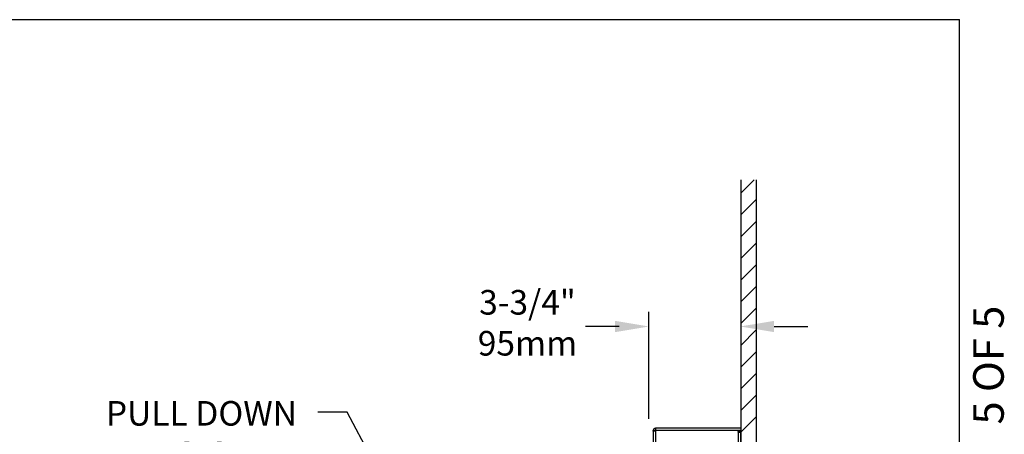
# Model space of a CAD drawing. Extents: x 9 to 137, y 2 to 99.
# Drawn here: x 97 to 137, y 82 to 99 of the extents above; entities that cross this region are included whole.
import ezdxf
from ezdxf.enums import TextEntityAlignment as Align

# ---------------------------------------------------------------- set-up
doc = ezdxf.new("R2010")
doc.units = 0
doc.header["$LTSCALE"] = 3
doc.header["$MEASUREMENT"] = 0
doc.layers.get('0').update_dxf_attribs({"linetype": 'CONTINUOUS'})
for name, color, linetype in [('OBJ', 7, 'CONTINUOUS'), ('TXT', 4, 'CONTINUOUS'), ('zBORDER', 8, 'CONTINUOUS'), ('zPAGE', 4, 'CONTINUOUS')]:
    doc.layers.add(name, color=color, linetype=linetype)
doc.styles.add('ARIAL', font='ARIAL.TTF')
doc.styles.get("Standard").update_dxf_attribs({"font": 'simplex.shx', "height": 1})
doc.dimstyles.get("Standard").update_dxf_attribs({"dimtxt": 0.18, "dimasz": 0.18, "dimexe": 0.18, "dimexo": 0.0625, "dimgap": 0.09, "dimtad": 0, "dimtih": 1, "dimtoh": 1, "dimdec": 4, "dimzin": 0, "dimdsep": 46, "dimtxsty": 'Standard', "dimcen": 0.09, "dimadec": 0, "dimazin": 0, "dimtfac": 1, "dimtdec": 4, "dimtofl": 0, "dimtmove": 0, "dimatfit": 3, "dimfxl": 0, "dimtolj": 1, "dimtzin": 0, "dimarcsym": 0})

# ---------------------------------------------------------------- blocks, each defined once
blk = doc.blocks.new('A SIZE_INST')
at = {"layer": 'zBORDER'}
for p in [(0.2638, 7.7875), (10.4563, 0.1725)]:
    blk.add_line(p, (10.4563, 7.7875), dxfattribs=at)
at = {"layer": 'zBORDER', "color": 4, "style": 'ARIAL'}
for tag, height, p in [('#1', 0.045, (6.4193, 0.5197)), ('#2', 0.045, (6.8239, 0.5155)), ('REVNAME', 0.045, (7.0574, 0.5158)), ('PART#', 0.07, (10.1105, 0.4999)), ('MODEL(S)', 0.08, (8.4981, 0.4525)), ('NAME1', 0.045, (6.4588, 0.364)), ('NAME2', 0.045, (7.0567, 0.3632)), ('TITLE:', 0.08, (8.4959, 0.3278)), ('REV.', 0.07, (10.1282, 0.3073)), ('NAME3', 0.045, (6.4999, 0.2116)), ('1', 0.0504, (10.0824, 0.2116)), ('X', 0.0504, (10.3312, 0.2116))]:
    blk.add_attdef(tag, text='', height=height, dxfattribs=at).set_placement(p, align=Align.MIDDLE_CENTER)
at = {"layer": 'zBORDER', "color": 4, "style": 'ARIAL', "width": 0.9}
for tag, p in [('DATE2', (6.9573, 0.2116)), ('SC', (7.5641, 0.2116)), ('DWG.TYPE', (8.879, 0.2116))]:
    blk.add_attdef(tag, text='', height=0.045, dxfattribs=at).set_placement(p, align=Align.MIDDLE_CENTER)
at = {"layer": 'zBORDER', "color": 4, "style": 'ARIAL'}
blk.add_attdef('YR', (0.5148, 0.0298), '', height=0.1, dxfattribs=at)
at = {"layer": 'zPAGE', "color": 4, "style": 'ARIAL'}
blk.add_attdef("PG#'S", (10.6009, 6.462), '', height=0.1, rotation=90, dxfattribs=at)

msp = doc.modelspace()

# ---------------------------------------------------------------- linework, layer by layer
at = {"layer": 'OBJ'}
for p, q in [((126.348, 92.298), (126.348, 35.742)), ((126.348, 91.755), (126.891, 92.298)), ((126.973, 92.298), (126.973, 35.345)), ((126.348, 90.871), (126.973, 91.496)), ((126.348, 89.987), (126.973, 90.612)), ((126.348, 89.103), (126.973, 89.728)), ((126.348, 88.219), (126.973, 88.844)), ((126.348, 87.335), (126.973, 87.96)), ((126.348, 86.451), (126.973, 87.076)), ((126.348, 85.568), (126.973, 86.193)), ((126.348, 84.684), (126.973, 85.309)), ((126.348, 83.8), (126.973, 84.425)), ((126.348, 82.916), (126.973, 83.541)), ((126.348, 82.032), (126.973, 82.657)), ((122.879, 82.104), (122.785, 82.104)), ((122.785, 82.076), (122.785, 82.104)), ((122.785, 82.076), (122.785, 49.818)), ((122.879, 82.076), (122.785, 82.076)), ((126.348, 82.197), (122.879, 82.197)), ((122.879, 82.197), (122.879, 82.104)), ((126.348, 82.104), (122.879, 82.104)), ((122.879, 82.104), (122.879, 82.076)), ((122.879, 82.076), (122.879, 49.818)), ((126.223, 82.063), (126.254, 82.063)), ((126.348, 82.063), (126.223, 82.063)), ((126.223, 82.063), (126.223, 82.032)), ((126.223, 82.032), (126.254, 82.032)), ((126.254, 82.063), (126.254, 82.063)), ((126.254, 49.862), (126.254, 82.032)), ((126.254, 82.032), (126.348, 82.032)), ((126.348, 82.197), (126.348, 82.104)), ((126.348, 82.063), (126.348, 82.104)), ((126.348, 49.862), (126.348, 82.032))]:
    msp.add_line(p, q, dxfattribs=at)
at = {"layer": 'OBJ', "flags": 128}
msp.add_lwpolyline([(126.348, 82.032), (126.346, 82.05), (126.343, 82.063)], dxfattribs=at)
at = {"layer": 'OBJ'}
for centre, radius, start, end in [((122.879, 82.104), 0.0935, 90, 180), ((126.254, 82.032), 0.031, 0, 90)]:
    msp.add_arc(centre, radius, start, end, dxfattribs=at)
at = {"layer": 'TXT', "color": 1}
for p, q in [((122.61, 82.573), (122.61, 86.927)), ((121.409, 86.335), (120.033, 86.335)), ((127.695, 86.335), (129.071, 86.335))]:
    msp.add_line(p, q, dxfattribs=at)
for points in [[(121.234, 86.564), (121.234, 86.105), (122.61, 86.335)], [(127.695, 86.564), (127.695, 86.105), (126.319, 86.335)]]:
    msp.add_solid(points, dxfattribs=at)

# ---------------------------------------------------------------- block references
ref = msp.add_blockref('A SIZE_INST', (5.312, 2.056), dxfattribs=dict(xscale=12.425, yscale=12.425, zscale=12.425))
ref.add_attrib("PG#'S", '5 OF 5', (137.028, 82.347), dxfattribs={"layer": 'zPAGE', "color": 4, "height": 1.2425, "rotation": 90, "style": 'ARIAL'})

# ---------------------------------------------------------------- texts
at = {"layer": 'TXT', "char_height": 1, "style": 'ARIAL'}
for s, insert, attachment_point in [('3-3/4"\\P95mm', (117.677, 86.356), 5), ('PULL DOWN\\PTO OPEN\\PEYE/FACE WASH', (108.315, 83.303), 3)]:
    msp.add_mtext(s, dxfattribs=dict(at, insert=insert, attachment_point=attachment_point))

# ---------------------------------------------------------------- leaders
at = {"layer": 'TXT'}
msp.add_leader([(115.952, 72.256), (110.357, 82.85), (109.156, 82.85)], dimstyle='Standard', override={"dimscale": 8, "dimtxt": 0.125, "dimasz": 0.06, "dimexe": 0.09, "dimexo": 0.09, "dimgap": 0.1, "dimzin": 4, "dimlunit": 5, "dimcen": -0.09, "dimclrd": 1, "dimclre": 256, "dimclrt": 256, "dimtix": 1, "dimldrblk": 'Dot', "dimfrac": 2}, dxfattribs=at)

doc.saveas('drawing.dxf')
